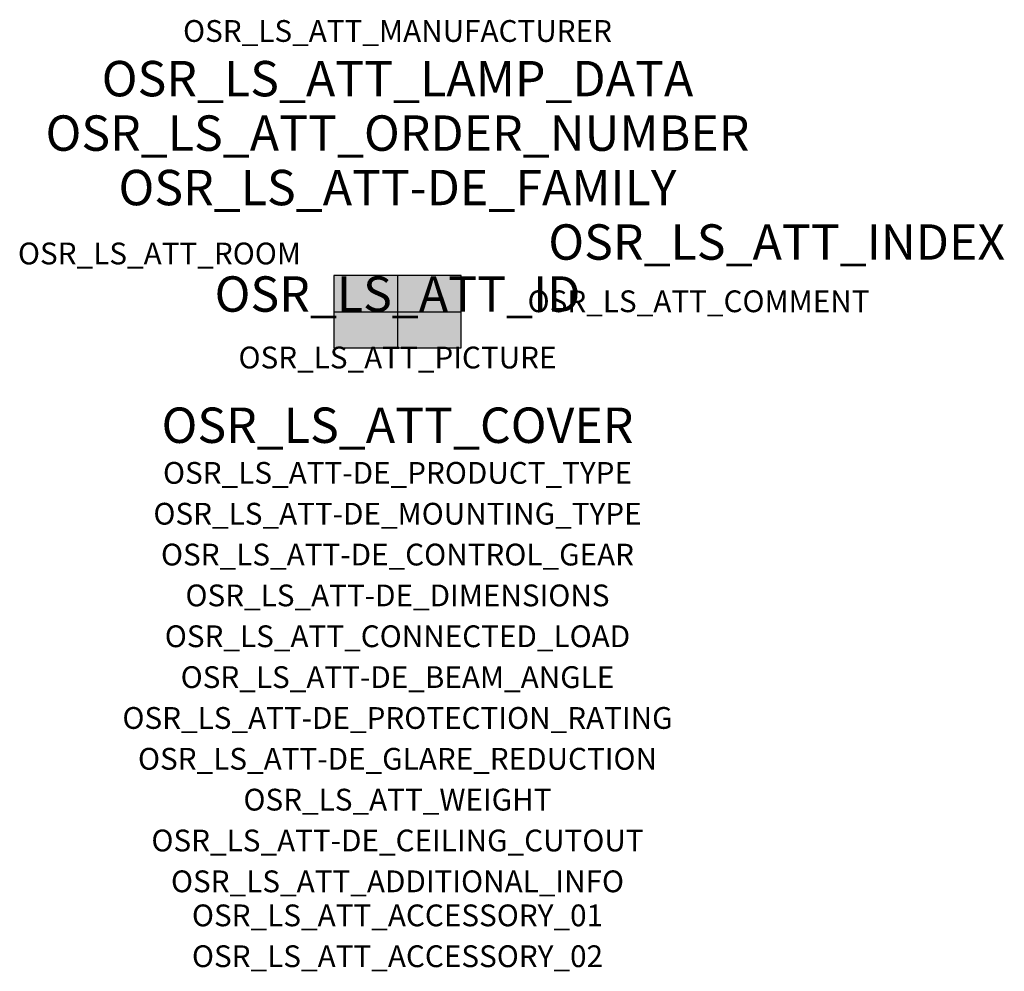
# Model space of a CAD drawing. Extents: x -1.39 to 2.23, y -2.42 to 1.07.
import ezdxf
from ezdxf.enums import TextEntityAlignment as Align

# ---------------------------------------------------------------- set-up
doc = ezdxf.new("R2010")
doc.units = 0
for name, color, linetype, true_color in [('osr_ls_att-de_beam_angle', 244, 'Continuous', 0xa02122), ('osr_ls_att-de_ceiling_cutout', 244, 'Continuous', 0xa02122), ('osr_ls_att-de_control_gear', 244, 'Continuous', 0xa02122), ('osr_ls_att-de_dimensions', 244, 'Continuous', 0xa02122), ('osr_ls_att-de_glare_reduction', 244, 'Continuous', 0xa02122), ('osr_ls_att-de_mounting_type', 244, 'Continuous', 0xa02122), ('osr_ls_att-de_product_type', 244, 'Continuous', 0xa02122), ('osr_ls_att-de_protection_rating', 244, 'Continuous', 0xa02122), ('osr_ls_att_accessory_01', 244, 'Continuous', 0xa02122), ('osr_ls_att_accessory_02', 244, 'Continuous', 0xa02122), ('osr_ls_att_additional_info', 244, 'Continuous', 0xa02122), ('osr_ls_att_comment', 244, 'Continuous', 0xa02122), ('osr_ls_att_connected_load', 244, 'Continuous', 0xa02122), ('osr_ls_att_cover', 244, 'Continuous', 0xa02122), ('osr_ls_att_id', 244, 'Continuous', 0xa02122), ('osr_ls_att_manufacturer', 244, 'Continuous', 0xa02122), ('osr_ls_att_picture', 244, 'Continuous', 0xa02122), ('osr_ls_att_room', 244, 'Continuous', 0xa02122), ('osr_ls_att_weight', 244, 'Continuous', 0xa02122)]:
    doc.layers.add(name, color=color, linetype=linetype, true_color=true_color)
for name, color, linetype in [('osr_ls_att-de_family', 7, 'Continuous'), ('osr_ls_att_index', 7, 'Continuous'), ('osr_ls_att_lamp_data', 7, 'Continuous'), ('osr_ls_att_order_number', 7, 'Continuous'), ('osr_ls_geo_contour', 7, 'Continuous'), ('osr_ls_geo_leo', 61, 'Continuous'), ('osr_ls_geo_snap', 61, 'Continuous')]:
    doc.layers.add(name, color=color, linetype=linetype)
doc.styles.add('osr_ls_txt_regular', font='txt')

msp = doc.modelspace()

# ---------------------------------------------------------------- hatches: boundary and pattern name
at = {"layer": 'osr_ls_geo_leo'}
msp.add_hatch(color=256, dxfattribs=at).paths.add_polyline_path([(-0.2335, -0.1325), (0.2335, -0.1325), (0.2335, 0.1325), (-0.2335, 0.1325)], flags=0)

# ---------------------------------------------------------------- linework, layer by layer
at = {"layer": 'osr_ls_geo_contour'}
msp.add_lwpolyline([(-0.2335, -0.1325), (0.2335, -0.1325), (0.2335, 0.1325), (-0.2335, 0.1325), (-0.2335, -0.1325)], close=True, dxfattribs=at)
at = {"layer": 'osr_ls_geo_snap'}
for p, q in [((0, 0.1325), (0, -0.1325)), ((-0.2335, 0), (0.2335, 0))]:
    msp.add_line(p, q, dxfattribs=at)

# ---------------------------------------------------------------- texts
at = {"layer": 'osr_ls_att-de_beam_angle', "style": 'osr_ls_txt_regular'}
msp.add_attdef('OSR_LS_ATT-DE_BEAM_ANGLE', text='breit strahlend', height=0.08, dxfattribs=at).set_placement((0, -1.3818), align=Align.CENTER)
at = {"layer": 'osr_ls_att-de_ceiling_cutout', "style": 'osr_ls_txt_regular'}
msp.add_attdef('OSR_LS_ATT-DE_CEILING_CUTOUT', text='', height=0.08, dxfattribs=at).set_placement((0, -1.9818), align=Align.CENTER)
at = {"layer": 'osr_ls_att-de_control_gear', "style": 'osr_ls_txt_regular'}
msp.add_attdef('OSR_LS_ATT-DE_CONTROL_GEAR', text='', height=0.08, dxfattribs=at).set_placement((0, -0.9318), align=Align.CENTER)
at = {"layer": 'osr_ls_att-de_dimensions', "style": 'osr_ls_txt_regular'}
msp.add_attdef('OSR_LS_ATT-DE_DIMENSIONS', text='L | B | H: 467 mm x 265 mm x 76 mm', height=0.08, dxfattribs=at).set_placement((0, -1.0818), align=Align.CENTER)
at = {"layer": 'osr_ls_att-de_family', "style": 'osr_ls_txt_regular'}
msp.add_attdef('OSR_LS_ATT-DE_FAMILY', text='Streetlight SL 31', height=0.13, dxfattribs=at).set_placement((0, 0.391), align=Align.CENTER)
at = {"layer": 'osr_ls_att-de_glare_reduction', "style": 'osr_ls_txt_regular'}
msp.add_attdef('OSR_LS_ATT-DE_GLARE_REDUCTION', text='', height=0.08, dxfattribs=at).set_placement((0, -1.6818), align=Align.CENTER)
at = {"layer": 'osr_ls_att-de_mounting_type', "style": 'osr_ls_txt_regular'}
msp.add_attdef('OSR_LS_ATT-DE_MOUNTING_TYPE', text='', height=0.08, dxfattribs=at).set_placement((0, -0.7818), align=Align.CENTER)
at = {"layer": 'osr_ls_att-de_product_type', "style": 'osr_ls_txt_regular'}
msp.add_attdef('OSR_LS_ATT-DE_PRODUCT_TYPE', text='Mastleuchte', height=0.08, dxfattribs=at).set_placement((0, -0.6318), align=Align.CENTER)
at = {"layer": 'osr_ls_att-de_protection_rating', "style": 'osr_ls_txt_regular'}
msp.add_attdef('OSR_LS_ATT-DE_PROTECTION_RATING', text='IP66', height=0.08, dxfattribs=at).set_placement((0, -1.5318), align=Align.CENTER)
at = {"layer": 'osr_ls_att_accessory_01', "style": 'osr_ls_txt_regular'}
msp.add_attdef('OSR_LS_ATT_ACCESSORY_01', text='', height=0.08, dxfattribs=at).set_placement((0, -2.2818), align=Align.BOTTOM_CENTER)
at = {"layer": 'osr_ls_att_accessory_02', "style": 'osr_ls_txt_regular'}
msp.add_attdef('OSR_LS_ATT_ACCESSORY_02', text='', height=0.08, dxfattribs=at).set_placement((0, -2.4318), align=Align.BOTTOM_CENTER)
at = {"layer": 'osr_ls_att_additional_info', "style": 'osr_ls_txt_regular'}
msp.add_attdef('OSR_LS_ATT_ADDITIONAL_INFO', text='', height=0.08, dxfattribs=at).set_placement((0, -2.1318), align=Align.CENTER)
at = {"layer": 'osr_ls_att_comment', "style": 'osr_ls_txt_regular'}
msp.add_attdef('OSR_LS_ATT_COMMENT', text='', height=0.08, dxfattribs=at).set_placement((0.4779, 0.0783), align=Align.TOP_LEFT)
at = {"layer": 'osr_ls_att_connected_load', "style": 'osr_ls_txt_regular'}
msp.add_attdef('OSR_LS_ATT_CONNECTED_LOAD', text='38.0 W', height=0.08, dxfattribs=at).set_placement((0, -1.2318), align=Align.CENTER)
at = {"layer": 'osr_ls_att_cover', "style": 'osr_ls_txt_regular'}
msp.add_attdef('OSR_LS_ATT_COVER', text='', height=0.13, dxfattribs=at).set_placement((0, -0.4818), align=Align.CENTER)
at = {"layer": 'osr_ls_att_id', "lineweight": 50, "style": 'osr_ls_txt_regular', "flags": 3}
msp.add_attdef('OSR_LS_ATT_ID', text='59798_1716', height=0.13, dxfattribs=at).set_placement((0, 0), align=Align.CENTER)
at = {"layer": 'osr_ls_att_index', "color": 7, "lineweight": 50, "style": 'osr_ls_txt_regular'}
msp.add_attdef('OSR_LS_ATT_INDEX', (0.554, 0.191), '***', height=0.13, dxfattribs=at)
at = {"layer": 'osr_ls_att_lamp_data', "style": 'osr_ls_txt_regular'}
msp.add_attdef('OSR_LS_ATT_LAMP_DATA', text='1 x LED 3000K | CRI >= 70 5560 lm', height=0.13, dxfattribs=at).set_placement((0, 0.791), align=Align.CENTER)
at = {"layer": 'osr_ls_att_manufacturer', "style": 'osr_ls_txt_regular'}
msp.add_attdef('OSR_LS_ATT_MANUFACTURER', text='Siteco', height=0.08, dxfattribs=at).set_placement((0, 0.991), align=Align.CENTER)
at = {"layer": 'osr_ls_att_order_number', "style": 'osr_ls_txt_regular'}
msp.add_attdef('OSR_LS_ATT_ORDER_NUMBER', text='5XH1131T08EA', height=0.13, dxfattribs=at).set_placement((0, 0.591), align=Align.CENTER)
at = {"layer": 'osr_ls_att_picture', "style": 'osr_ls_txt_regular', "flags": 1}
msp.add_attdef('OSR_LS_ATT_PICTURE', text='5XH1131T08EA.jpg', height=0.08, dxfattribs=at).set_placement((0, -0.2082), align=Align.CENTER)
at = {"layer": 'osr_ls_att_room', "style": 'osr_ls_txt_regular'}
msp.add_attdef('OSR_LS_ATT_ROOM', text='', height=0.08, dxfattribs=at).set_placement((-0.8744, 0.1739), align=Align.CENTER)
at = {"layer": 'osr_ls_att_weight', "style": 'osr_ls_txt_regular'}
msp.add_attdef('OSR_LS_ATT_WEIGHT', text='5.46 kg', height=0.08, dxfattribs=at).set_placement((0, -1.8318), align=Align.CENTER)

doc.saveas('drawing.dxf')
